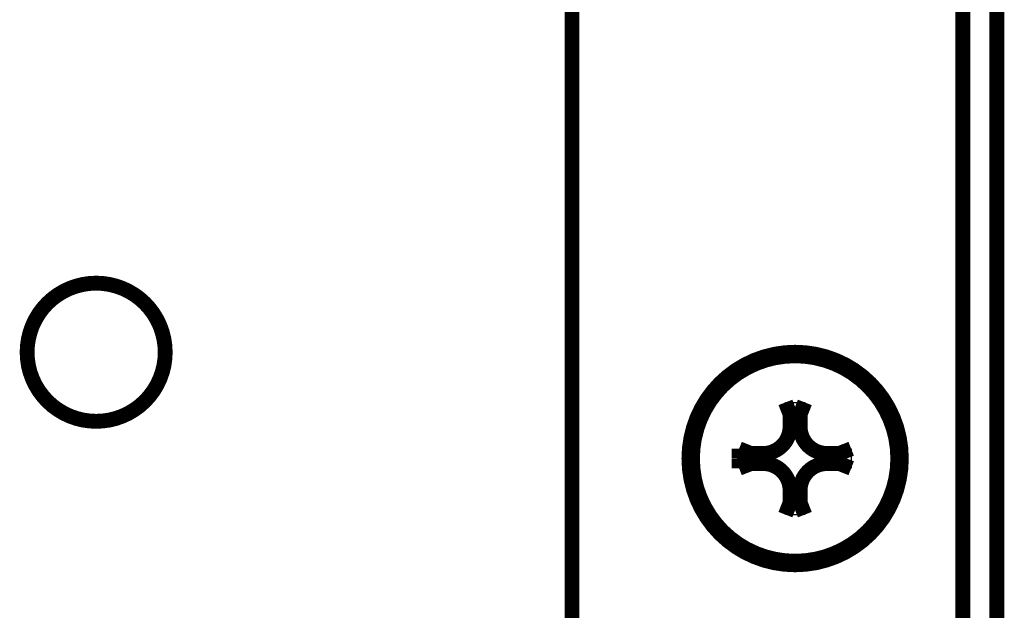
# Model space of a CAD drawing. Extents: x -255 to 1067, y -953 to 1035.
# Drawn here: x 1021 to 1067, y 477 to 505 of the extents above; entities that cross this region are included whole.
import ezdxf

# ---------------------------------------------------------------- set-up
doc = ezdxf.new("R2010")
doc.units = 0

msp = doc.modelspace()

# ---------------------------------------------------------------- linework, layer by layer
at = {"layer": '6', "color": 30, "linetype": 'CONTINUOUS', "const_width": 0.7}
for points in [[(1046.5434, 68.266935), (1046.5434, 520.06694)], [(1064.9434, 519.26694), (1064.9434, 69.066935)], [(1066.5422, 69.066913), (1066.5422, 519.26689)]]:
    msp.add_lwpolyline(points, dxfattribs=at)
at = {"layer": '6', "color": 2, "linetype": 'CONTINUOUS', "const_width": 0.7}
for points in [[(1027.3932, 489.31692, 1), (1020.8932, 489.31692)], [(1020.8932, 489.31692, 1), (1027.3932, 489.31692)]]:
    msp.add_lwpolyline(points, format="xyb", dxfattribs=at)
at = {"layer": '6', "color": 6, "linetype": 'CONTINUOUS', "const_width": 0.7}
for points in [[(1062.0453, 484.31694, 1), (1052.0453, 484.31694)], [(1061.8783, 484.31694, 1), (1052.2127, 484.31694)], [(1055.5446, 484.55418, 0.41421356), (1056.8073, 485.81694)], [(1057.2818, 485.81694, 0.41421356), (1058.5446, 484.55418)], [(1052.0453, 484.31694, 1), (1062.0453, 484.31694)], [(1052.2127, 484.31694, 1), (1061.8783, 484.31694)], [(1056.8073, 482.81694, 0.41421356), (1055.5446, 484.0797)], [(1058.5446, 484.0797, 0.41421356), (1057.2818, 482.81694)]]:
    msp.add_lwpolyline(points, format="xyb", dxfattribs=at)
for points in [[(1056.8073, 486.39706), (1056.5896, 486.95608)], [(1057.2818, 486.39706), (1057.5026, 486.95608)], [(1056.8073, 485.81694), (1056.8073, 486.39706)], [(1056.8073, 486.39706), (1057.2818, 486.39706)], [(1057.2818, 486.39706), (1057.2818, 485.81694)], [(1056.8073, 485.81694), (1056.5639, 485.81694)], [(1057.2818, 485.81694), (1057.5287, 485.81694)], [(1054.4043, 484.31694), (1054.408, 484.77333)], [(1054.9644, 484.55418), (1054.407, 484.77345)], [(1054.9644, 484.0797), (1054.9644, 484.55418)], [(1055.5446, 484.55418), (1054.9644, 484.55418)], [(1055.5463, 484.79929), (1055.5446, 484.55418)], [(1058.5446, 484.55418), (1058.5463, 484.79929)], [(1058.5446, 484.55418), (1059.1247, 484.55418)], [(1059.1247, 484.55418), (1059.6853, 484.77345)], [(1059.1247, 484.55418), (1059.1247, 484.0797)], [(1054.408, 483.86054), (1054.4043, 484.31694)], [(1054.9644, 484.0797), (1054.407, 483.86042)], [(1055.5446, 484.0797), (1054.9644, 484.0797)], [(1055.5446, 484.0797), (1055.5463, 483.83458)], [(1059.1247, 484.0797), (1058.5446, 484.0797)], [(1058.5446, 484.0797), (1058.5463, 483.83458)], [(1059.1247, 484.0797), (1059.6853, 483.86042)], [(1056.8073, 482.81694), (1056.5639, 482.81694)], [(1056.8073, 482.23681), (1056.8073, 482.81694)], [(1057.2818, 482.81694), (1057.2818, 482.23681)], [(1057.2818, 482.81694), (1057.5287, 482.81694)], [(1056.8073, 482.23681), (1056.5896, 481.67779)], [(1057.2818, 482.23681), (1056.8073, 482.23681)], [(1057.2818, 482.23681), (1057.5026, 481.67779)]]:
    msp.add_lwpolyline(points, dxfattribs=at)
at = {"layer": '6', "color": 6, "linetype": 'CONTINUOUS', "extrusion": (0.175493, 0.175493, 0.175493)}
for points in [[(1056.564, 485.81695), (1056.5705, 486.20014), (1056.5791, 486.58108), (1056.5896, 486.95607)], [(1058.5463, 484.79934), (1058.9295, 484.79266), (1059.3103, 484.784), (1059.6853, 484.77346)], [(1055.5464, 483.83453), (1055.163, 483.84122), (1054.782, 483.84987), (1054.407, 483.86041)], [(1057.5287, 482.81691), (1057.522, 482.43373), (1057.5133, 482.05279), (1057.5026, 481.6778)]]:
    msp.add_open_spline(points, degree=3, dxfattribs=at)
at = {"layer": '6', "color": 6, "linetype": 'CONTINUOUS', "extrusion": (0.141052, 0.141052, 0.141052)}
for points in [[(1056.5896, 486.95607), (1056.8942, 486.95962), (1057.1982, 486.95962), (1057.5026, 486.95607)], [(1059.6853, 484.77346), (1059.687, 484.62119), (1059.6879, 484.46906), (1059.6871, 484.317)], [(1057.5026, 481.6778), (1057.1981, 481.67425), (1056.894, 481.67425), (1056.5896, 481.6778)]]:
    msp.add_open_spline(points, degree=3, dxfattribs=at)
at = {"layer": '6', "color": 6, "linetype": 'CONTINUOUS', "extrusion": (0.101215, 0.101215, 0.101215)}
for points in [[(1057.5026, 486.95607), (1057.5133, 486.58109), (1057.522, 486.20014), (1057.5287, 485.81695)], [(1054.407, 484.77346), (1054.782, 484.784), (1055.163, 484.79266), (1055.5464, 484.79934)], [(1059.6853, 483.86041), (1059.3103, 483.84987), (1058.9295, 483.84122), (1058.5463, 483.83453)], [(1056.5896, 481.6778), (1056.5791, 482.05278), (1056.5705, 482.43373), (1056.564, 482.81691)]]:
    msp.add_open_spline(points, degree=3, dxfattribs=at)
at = {"layer": '6', "color": 6, "linetype": 'CONTINUOUS'}
for points, knots in [([(1055.5464, 484.79934), (1055.6973, 484.8019), (1055.8467, 484.83761), (1056.3398, 485.07921), (1056.5573, 485.43129), (1056.564, 485.81695)], [0, 0, 0, 0, 0.27781977, 0.27781977, 1, 1, 1, 1]), ([(1057.5287, 485.81695), (1057.5314, 485.65914), (1057.5703, 485.50329), (1057.821, 485.01583), (1058.1679, 484.80584), (1058.5463, 484.79934)], [0, 0, 0, 0, 0.29066449, 0.29066449, 1, 1, 1, 1]), ([(1056.564, 482.81691), (1056.5615, 482.96142), (1056.5287, 483.10447), (1056.2962, 483.60266), (1055.939, 483.82779), (1055.5464, 483.83453)], [0, 0, 0, 0, 0.26526176, 0.26526176, 1, 1, 1, 1]), ([(1058.5463, 483.83453), (1058.3994, 483.83204), (1058.2542, 483.79822), (1057.7579, 483.56241), (1057.5355, 483.20707), (1057.5287, 482.81691)], [0, 0, 0, 0, 0.26972511, 0.26972511, 1, 1, 1, 1])]:
    msp.add_open_spline(points, degree=3, knots=knots, dxfattribs=at)
at = {"layer": '6', "color": 6, "linetype": 'CONTINUOUS', "extrusion": (0.499998, 0.499998, 0.499998)}
msp.add_open_spline([(1059.6879, 484.31694), (1059.6879, 484.16479), (1059.687, 484.01265), (1059.6853, 483.86041)], degree=3, dxfattribs=at)

doc.saveas('drawing.dxf')
